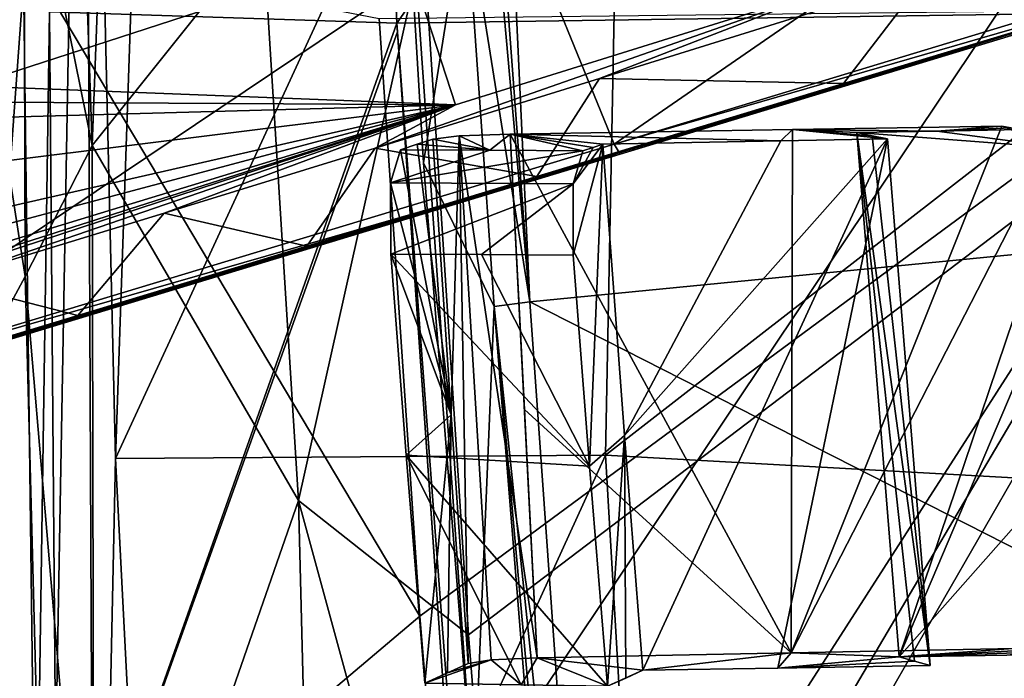
# Model space of a CAD drawing. Units: millimetres. Extents: x -742.8 to -713.8, y -708.7 to -679.9.
# Drawn here: x -738.1 to -734.8, y -698.9 to -696.7 of the extents above; entities that cross this region are included whole.
import ezdxf

# ---------------------------------------------------------------- set-up
doc = ezdxf.new("R2010")
doc.units = ezdxf.units.MM
doc.header["$LTSCALE"] = 33.374815
for name, color, linetype in [('224', 7, 'CONTINUOUS'), ('235', 7, 'CONTINUOUS'), ('245', 7, 'CONTINUOUS'), ('31', 7, 'CONTINUOUS'), ('43', 7, 'CONTINUOUS'), ('46', 7, 'CONTINUOUS'), ('503', 7, 'CONTINUOUS'), ('506', 7, 'CONTINUOUS'), ('537', 7, 'CONTINUOUS'), ('758', 7, 'CONTINUOUS'), ('770', 7, 'CONTINUOUS'), ('772', 7, 'CONTINUOUS'), ('773', 7, 'CONTINUOUS'), ('813', 7, 'CONTINUOUS'), ('814', 7, 'CONTINUOUS'), ('815', 7, 'CONTINUOUS'), ('816', 7, 'CONTINUOUS'), ('817', 7, 'CONTINUOUS'), ('818', 7, 'CONTINUOUS'), ('819', 7, 'CONTINUOUS'), ('820', 7, 'CONTINUOUS'), ('821', 7, 'CONTINUOUS'), ('822', 7, 'CONTINUOUS'), ('823', 7, 'CONTINUOUS'), ('825', 7, 'CONTINUOUS'), ('869', 7, 'CONTINUOUS'), ('872', 7, 'CONTINUOUS'), ('875', 7, 'CONTINUOUS'), ('880', 7, 'CONTINUOUS'), ('883', 7, 'CONTINUOUS'), ('942', 7, 'CONTINUOUS'), ('947', 7, 'CONTINUOUS'), ('966', 7, 'CONTINUOUS'), ('975', 7, 'CONTINUOUS'), ('982', 7, 'CONTINUOUS'), ('986', 7, 'CONTINUOUS'), ('992', 7, 'CONTINUOUS'), ('995', 7, 'CONTINUOUS')]:
    doc.layers.add(name, color=color, linetype=linetype)

msp = doc.modelspace()

# ---------------------------------------------------------------- linework, layer by layer
at = {"layer": '224', "linetype": 'Continuous'}
for points in [[(-733.3945, -696.3647, 5.609), (-736.0908, -697.1831, 5.2351), (-734.6648, -696.7456, 5.326), (-733.3945, -696.3647, 5.609)], [(-734.6648, -696.7456, 5.326), (-736.0908, -697.1831, 5.2351), (-736.3672, -697.2624, 5.0618), (-734.6648, -696.7456, 5.326)], [(-736.0908, -697.1831, 5.2351), (-738.7677, -697.9955, 4.6924), (-736.3672, -697.2624, 5.0618), (-736.0908, -697.1831, 5.2351)], [(-736.3672, -697.2624, 5.0618), (-738.7677, -697.9955, 4.6924), (-738.6278, -697.9487, 4.6063), (-736.3672, -697.2624, 5.0618)]]:
    msp.add_3dface(points, dxfattribs=at)
at = {"layer": '235', "linetype": 'Continuous'}
for points in [[(-733.4104, -696.3319, 5.6651), (-736.1104, -697.1502, 5.2913), (-733.3945, -696.3647, 5.609), (-733.4104, -696.3319, 5.6651)], [(-736.1104, -697.1502, 5.2913), (-736.0908, -697.1831, 5.2351), (-733.3945, -696.3647, 5.609), (-736.1104, -697.1502, 5.2913)], [(-736.1104, -697.1502, 5.2913), (-738.7915, -697.9609, 4.749), (-736.0908, -697.1831, 5.2351), (-736.1104, -697.1502, 5.2913)], [(-738.7915, -697.9609, 4.749), (-738.7677, -697.9955, 4.6924), (-736.0908, -697.1831, 5.2351), (-738.7915, -697.9609, 4.749)]]:
    msp.add_3dface(points, dxfattribs=at)
at = {"layer": '245', "linetype": 'Continuous'}
for points in [[(-735.3568, -696.9513, 5.207), (-733.8738, -696.5017, 5.4075), (-734.6648, -696.7456, 5.326), (-735.3568, -696.9513, 5.207)], [(-735.3568, -696.9513, 5.207), (-734.6648, -696.7456, 5.326), (-736.3672, -697.2624, 5.0618), (-735.3568, -696.9513, 5.207)], [(-736.3652, -697.2569, 5.0412), (-735.3568, -696.9513, 5.207), (-736.3672, -697.2624, 5.0618), (-736.3652, -697.2569, 5.0412)], [(-737.1211, -697.4859, 4.9011), (-736.3652, -697.2569, 5.0412), (-738.6278, -697.9487, 4.6063), (-737.1211, -697.4859, 4.9011)], [(-736.3652, -697.2569, 5.0412), (-736.3672, -697.2624, 5.0618), (-738.6278, -697.9487, 4.6063), (-736.3652, -697.2569, 5.0412)], [(-737.8739, -697.7138, 4.7479), (-737.1211, -697.4859, 4.9011), (-738.6278, -697.9487, 4.6063), (-737.8739, -697.7138, 4.7479)], [(-738.6246, -697.9408, 4.5816), (-737.8739, -697.7138, 4.7479), (-738.6278, -697.9487, 4.6063), (-738.6246, -697.9408, 4.5816)]]:
    msp.add_3dface(points, dxfattribs=at)
at = {"layer": '31', "linetype": 'Continuous'}
msp.add_3dface([(-736.4275, -696.3734, 5.4433), (-739.2731, -696.4786, 4.749), (-739.1259, -697.2502, 4.8566), (-736.4275, -696.3734, 5.4433)], dxfattribs=at)
at = {"layer": '43', "linetype": 'Continuous'}
for points in [[(-733.6993, -695.4869, 5.8462), (-736.4275, -696.3734, 5.4433), (-736.1104, -697.1502, 5.2913), (-733.6993, -695.4869, 5.8462)], [(-733.4104, -696.3319, 5.6651), (-733.6993, -695.4869, 5.8462), (-736.1104, -697.1502, 5.2913), (-733.4104, -696.3319, 5.6651)], [(-736.4275, -696.3734, 5.4433), (-739.1259, -697.2502, 4.8566), (-738.7915, -697.9609, 4.749), (-736.4275, -696.3734, 5.4433)], [(-736.1104, -697.1502, 5.2913), (-736.4275, -696.3734, 5.4433), (-738.7915, -697.9609, 4.749), (-736.1104, -697.1502, 5.2913)]]:
    msp.add_3dface(points, dxfattribs=at)
at = {"layer": '46', "linetype": 'Continuous'}
for points in [[(-735.3568, -696.9513, 5.207), (-735.0873, -696.6001, 4.4468), (-733.8738, -696.5017, 5.4075), (-735.3568, -696.9513, 5.207)], [(-736.1586, -696.9348, 4.3144), (-735.0873, -696.6001, 4.4468), (-735.3568, -696.9513, 5.207), (-736.1586, -696.9348, 4.3144)], [(-736.8966, -697.1635, 4.2089), (-736.1586, -696.9348, 4.3144), (-736.3652, -697.2569, 5.0412), (-736.8966, -697.1635, 4.2089)], [(-736.3652, -697.2569, 5.0412), (-736.1586, -696.9348, 4.3144), (-735.3568, -696.9513, 5.207), (-736.3652, -697.2569, 5.0412)], [(-737.5901, -697.377, 4.099), (-736.8966, -697.1635, 4.2089), (-737.1211, -697.4859, 4.9011), (-737.5901, -697.377, 4.099)], [(-737.1211, -697.4859, 4.9011), (-736.8966, -697.1635, 4.2089), (-736.3652, -697.2569, 5.0412), (-737.1211, -697.4859, 4.9011)], [(-738.3192, -697.5998, 3.9722), (-737.5901, -697.377, 4.099), (-737.8739, -697.7138, 4.7479), (-738.3192, -697.5998, 3.9722)], [(-737.8739, -697.7138, 4.7479), (-737.5901, -697.377, 4.099), (-737.1211, -697.4859, 4.9011), (-737.8739, -697.7138, 4.7479)], [(-738.6246, -697.9408, 4.5816), (-738.3192, -697.5998, 3.9722), (-737.8739, -697.7138, 4.7479), (-738.6246, -697.9408, 4.5816)]]:
    msp.add_3dface(points, dxfattribs=at)
at = {"layer": '503', "linetype": 'Continuous'}
for points in [[(-739.6807, -696.9034, 3.7249), (-737.958, -696.2448, 4.099), (-736.9741, -695.9701, 4.204), (-739.6807, -696.9034, 3.7249)], [(-738.6787, -696.4931, 3.9722), (-737.958, -696.2448, 4.099), (-739.6807, -696.9034, 3.7249), (-738.6787, -696.4931, 3.9722)]]:
    msp.add_3dface(points, dxfattribs=at)
at = {"layer": '506', "linetype": 'Continuous'}
for points in [[(-735.0873, -696.6001, 4.4468), (-736.1586, -696.9348, 4.3144), (-735.3504, -696.6218, 4.3733), (-735.0873, -696.6001, 4.4468)], [(-736.1586, -696.9348, 4.3144), (-736.8966, -697.1635, 4.2089), (-735.3504, -696.6218, 4.3733), (-736.1586, -696.9348, 4.3144)], [(-735.3504, -696.6218, 4.3733), (-736.8966, -697.1635, 4.2089), (-736.6326, -697.0209, 4.204), (-735.3504, -696.6218, 4.3733)], [(-739.3625, -697.8934, 3.7375), (-739.3709, -697.8567, 3.7249), (-736.6326, -697.0209, 4.204), (-739.3625, -697.8934, 3.7375)], [(-738.3192, -697.5998, 3.9722), (-739.3627, -697.9153, 3.7706), (-736.6326, -697.0209, 4.204), (-738.3192, -697.5998, 3.9722)], [(-739.3627, -697.9153, 3.7706), (-739.3625, -697.8934, 3.7375), (-736.6326, -697.0209, 4.204), (-739.3627, -697.9153, 3.7706)], [(-737.5901, -697.377, 4.099), (-738.3192, -697.5998, 3.9722), (-736.6326, -697.0209, 4.204), (-737.5901, -697.377, 4.099)], [(-736.8966, -697.1635, 4.2089), (-737.5901, -697.377, 4.099), (-736.6326, -697.0209, 4.204), (-736.8966, -697.1635, 4.2089)]]:
    msp.add_3dface(points, dxfattribs=at)
at = {"layer": '537', "linetype": 'Continuous'}
for points in [[(-739.6807, -696.9034, 3.7249), (-736.9741, -695.9701, 4.204), (-736.6326, -697.0209, 4.204), (-739.6807, -696.9034, 3.7249)], [(-736.9741, -695.9701, 4.204), (-735.3504, -696.6218, 4.3733), (-736.6326, -697.0209, 4.204), (-736.9741, -695.9701, 4.204)], [(-739.6807, -696.9034, 3.7249), (-736.6326, -697.0209, 4.204), (-739.6523, -697.0033, 3.7249), (-739.6807, -696.9034, 3.7249)], [(-736.6326, -697.0209, 4.204), (-739.6232, -697.103, 3.7249), (-739.6523, -697.0033, 3.7249), (-736.6326, -697.0209, 4.204)], [(-736.6326, -697.0209, 4.204), (-739.5359, -697.3834, 3.7249), (-739.6232, -697.103, 3.7249), (-736.6326, -697.0209, 4.204)], [(-736.6326, -697.0209, 4.204), (-739.4417, -697.6615, 3.7249), (-739.5359, -697.3834, 3.7249), (-736.6326, -697.0209, 4.204)], [(-736.6326, -697.0209, 4.204), (-739.4067, -697.7593, 3.7249), (-739.4417, -697.6615, 3.7249), (-736.6326, -697.0209, 4.204)], [(-736.6326, -697.0209, 4.204), (-739.3709, -697.8567, 3.7249), (-739.4067, -697.7593, 3.7249), (-736.6326, -697.0209, 4.204)]]:
    msp.add_3dface(points, dxfattribs=at)
at = {"layer": '758', "color": 62, "linetype": 'Continuous', "true_color": 0x98c000}
for points in [[(-736.7047, -694.1259, 13.6645), (-736.6534, -694.1199, 13.5617), (-736.3883, -697.6689, 13.2909), (-736.7047, -694.1259, 13.6645)], [(-736.5997, -696.3421, 13.5174), (-736.7047, -694.1259, 13.6645), (-736.3883, -697.6689, 13.2909), (-736.5997, -696.3421, 13.5174)], [(-736.6534, -694.1199, 13.5617), (-736.5533, -694.1172, 13.505), (-736.3883, -697.6689, 13.2909), (-736.6534, -694.1199, 13.5617)], [(-736.5046, -697.684, 13.438), (-736.5997, -696.3421, 13.5174), (-736.3883, -697.6689, 13.2909), (-736.5046, -697.684, 13.438)], [(-736.1398, -701.1595, 13.1894), (-736.5046, -697.684, 13.438), (-736.3883, -697.6689, 13.2909), (-736.1398, -701.1595, 13.1894)], [(-736.1398, -701.1595, 13.1894), (-736.1938, -701.1666, 13.2413), (-736.5046, -697.684, 13.438), (-736.1398, -701.1595, 13.1894)], [(-736.1938, -701.1666, 13.2413), (-736.2244, -701.1716, 13.3099), (-736.5046, -697.684, 13.438), (-736.1938, -701.1666, 13.2413)]]:
    msp.add_3dface(points, dxfattribs=at)
at = {"layer": '770', "color": 62, "linetype": 'Continuous', "true_color": 0x98c000}
for points in [[(-736.3883, -697.6689, 13.2909), (-736.5533, -694.1172, 13.505), (-733.0121, -697.3391, 12.2827), (-736.3883, -697.6689, 13.2909)], [(-736.5533, -694.1172, 13.505), (-733.0115, -696.543, 12.393), (-733.0121, -697.3391, 12.2827), (-736.5533, -694.1172, 13.505)], [(-736.3883, -697.6689, 13.2909), (-733.0121, -697.3391, 12.2827), (-733.014, -699.3852, 12.0345), (-736.3883, -697.6689, 13.2909)], [(-736.1398, -701.1595, 13.1894), (-736.3883, -697.6689, 13.2909), (-733.014, -699.3852, 12.0345), (-736.1398, -701.1595, 13.1894)]]:
    msp.add_3dface(points, dxfattribs=at)
at = {"layer": '772', "color": 62, "linetype": 'Continuous', "true_color": 0x98c000}
for points in [[(-736.8486, -695.3788, 14.7388), (-736.5997, -696.3421, 13.5174), (-736.7376, -697.2119, 14.5957), (-736.8486, -695.3788, 14.7388)], [(-736.5997, -696.3421, 13.5174), (-736.5046, -697.684, 13.438), (-736.7376, -697.2119, 14.5957), (-736.5997, -696.3421, 13.5174)], [(-736.7376, -697.2119, 14.5957), (-736.5046, -697.684, 13.438), (-736.5715, -699.2861, 14.4266), (-736.7376, -697.2119, 14.5957)], [(-736.5046, -697.684, 13.438), (-736.2244, -701.1716, 13.3099), (-736.5715, -699.2861, 14.4266), (-736.5046, -697.684, 13.438)]]:
    msp.add_3dface(points, dxfattribs=at)
at = {"layer": '773', "color": 62, "linetype": 'Continuous', "true_color": 0x98c000}
for points in [[(-736.8486, -695.3788, 14.7388), (-736.7376, -697.2119, 14.5957), (-736.5715, -699.2861, 14.4266), (-736.8486, -695.3788, 14.7388)], [(-736.8486, -695.3788, 14.7388), (-736.5715, -699.2861, 14.4266), (-733.9981, -695.4498, 14.2966), (-736.8486, -695.3788, 14.7388)], [(-733.9981, -695.4498, 14.2966), (-736.5715, -699.2861, 14.4266), (-733.8181, -699.381, 14.0196), (-733.9981, -695.4498, 14.2966)]]:
    msp.add_3dface(points, dxfattribs=at)
at = {"layer": '813', "color": 7, "linetype": 'Continuous', "true_color": 0xfff8c9}
for points in [[(-736.8133, -697.169, 13.9921), (-736.7582, -697.1507, 13.6749), (-736.6462, -698.0403, 13.3368), (-736.8133, -697.169, 13.9921)], [(-736.7582, -697.1507, 13.6749), (-736.7073, -697.1338, 13.3823), (-736.6462, -698.0403, 13.3368), (-736.7582, -697.1507, 13.6749)], [(-736.8455, -697.2772, 14.2098), (-736.8133, -697.169, 13.9921), (-736.6462, -698.0403, 13.3368), (-736.8455, -697.2772, 14.2098)], [(-736.845, -697.5122, 14.2865), (-736.8455, -697.2772, 14.2098), (-736.6462, -698.0403, 13.3368), (-736.845, -697.5122, 14.2865)], [(-736.794, -698.1725, 14.2337), (-736.845, -697.5122, 14.2865), (-736.6462, -698.0403, 13.3368), (-736.794, -698.1725, 14.2337)], [(-736.7333, -698.9223, 14.1741), (-736.794, -698.1725, 14.2337), (-736.6462, -698.0403, 13.3368), (-736.7333, -698.9223, 14.1741)], [(-736.6581, -698.8891, 13.7229), (-736.7333, -698.9223, 14.1741), (-736.6462, -698.0403, 13.3368), (-736.6581, -698.8891, 13.7229)], [(-736.5907, -698.8581, 13.3036), (-736.6581, -698.8891, 13.7229), (-736.6462, -698.0403, 13.3368), (-736.5907, -698.8581, 13.3036)]]:
    msp.add_3dface(points, dxfattribs=at)
at = {"layer": '814', "color": 7, "linetype": 'Continuous', "true_color": 0xfff8c9}
for points in [[(-736.845, -697.5122, 14.2865), (-736.794, -698.1725, 14.2337), (-736.1913, -698.2092, 14.328), (-736.845, -697.5122, 14.2865)], [(-736.5471, -697.5137, 14.3345), (-736.845, -697.5122, 14.2865), (-736.1913, -698.2092, 14.328), (-736.5471, -697.5137, 14.3345)], [(-736.2451, -697.5153, 14.3829), (-736.5471, -697.5137, 14.3345), (-736.1913, -698.2092, 14.328), (-736.2451, -697.5153, 14.3829)], [(-736.1327, -698.9324, 14.2713), (-736.794, -698.1725, 14.2337), (-736.4167, -698.9277, 14.2253), (-736.1327, -698.9324, 14.2713)], [(-736.7333, -698.9223, 14.1741), (-736.4167, -698.9277, 14.2253), (-736.794, -698.1725, 14.2337), (-736.7333, -698.9223, 14.1741)], [(-736.794, -698.1725, 14.2337), (-736.1327, -698.9324, 14.2713), (-736.1913, -698.2092, 14.328), (-736.794, -698.1725, 14.2337)]]:
    msp.add_3dface(points, dxfattribs=at)
at = {"layer": '815', "color": 7, "linetype": 'Continuous', "true_color": 0xfff8c9}
for points in [[(-736.364, -698.8394, 13.0385), (-735.529, -698.8229, 12.7716), (-736.016, -698.8801, 13.5631), (-736.364, -698.8394, 13.0385)], [(-736.016, -698.8801, 13.5631), (-735.529, -698.8229, 12.7716), (-735.5722, -698.8729, 13.4444), (-736.016, -698.8801, 13.5631)], [(-735.529, -698.8229, 12.7716), (-735.1736, -698.8361, 12.9313), (-735.5722, -698.8729, 13.4444), (-735.529, -698.8229, 12.7716)], [(-734.5664, -698.8039, 12.4742), (-735.1736, -698.8361, 12.9313), (-735.529, -698.8229, 12.7716), (-734.5664, -698.8039, 12.4742)], [(-734.8193, -698.8301, 12.8365), (-735.1736, -698.8361, 12.9313), (-734.5664, -698.8039, 12.4742), (-734.8193, -698.8301, 12.8365)], [(-736.6581, -698.8891, 13.7229), (-736.5149, -698.8462, 13.1391), (-736.7333, -698.9223, 14.1741), (-736.6581, -698.8891, 13.7229)], [(-736.7333, -698.9223, 14.1741), (-736.5149, -698.8462, 13.1391), (-736.4167, -698.9277, 14.2253), (-736.7333, -698.9223, 14.1741)], [(-736.5907, -698.8581, 13.3036), (-736.5149, -698.8462, 13.1391), (-736.6581, -698.8891, 13.7229), (-736.5907, -698.8581, 13.3036)], [(-736.5149, -698.8462, 13.1391), (-736.364, -698.8394, 13.0385), (-736.4167, -698.9277, 14.2253), (-736.5149, -698.8462, 13.1391)], [(-736.4167, -698.9277, 14.2253), (-736.364, -698.8394, 13.0385), (-736.1327, -698.9324, 14.2713), (-736.4167, -698.9277, 14.2253)], [(-736.1327, -698.9324, 14.2713), (-736.364, -698.8394, 13.0385), (-736.016, -698.8801, 13.5631), (-736.1327, -698.9324, 14.2713)], [(-735.5722, -698.8729, 13.4444), (-735.1736, -698.8361, 12.9313), (-735.1224, -698.8504, 13.1215), (-735.5722, -698.8729, 13.4444)], [(-735.0714, -698.8647, 13.3104), (-735.5722, -698.8729, 13.4444), (-735.1224, -698.8504, 13.1215), (-735.0714, -698.8647, 13.3104)], [(-736.0722, -698.9057, 13.9093), (-736.1327, -698.9324, 14.2713), (-736.016, -698.8801, 13.5631), (-736.0722, -698.9057, 13.9093)]]:
    msp.add_3dface(points, dxfattribs=at)
at = {"layer": '816', "color": 7, "linetype": 'Continuous', "true_color": 0xfff8c9}
for points in [[(-736.6207, -697.1237, 13.2099), (-736.5193, -697.1706, 14.0394), (-736.452, -697.1176, 13.1137), (-736.6207, -697.1237, 13.2099)], [(-736.5193, -697.1706, 14.0394), (-736.2134, -697.1724, 14.0884), (-736.452, -697.1176, 13.1137), (-736.5193, -697.1706, 14.0394)], [(-736.452, -697.1176, 13.1137), (-735.5628, -697.1399, 13.5554), (-735.5244, -697.1024, 12.9015), (-736.452, -697.1176, 13.1137)], [(-736.1479, -697.1506, 13.7118), (-735.5628, -697.1399, 13.5554), (-736.452, -697.1176, 13.1137), (-736.1479, -697.1506, 13.7118)], [(-736.18, -697.1613, 13.8965), (-736.1479, -697.1506, 13.7118), (-736.452, -697.1176, 13.1137), (-736.18, -697.1613, 13.8965)], [(-736.2134, -697.1724, 14.0884), (-736.18, -697.1613, 13.8965), (-736.452, -697.1176, 13.1137), (-736.2134, -697.1724, 14.0884)], [(-735.5628, -697.1399, 13.5554), (-735.2113, -697.1335, 13.4614), (-735.5244, -697.1024, 12.9015), (-735.5628, -697.1399, 13.5554)], [(-734.8359, -697.0915, 12.7439), (-735.5244, -697.1024, 12.9015), (-735.0497, -697.1074, 13.0112), (-734.8359, -697.0915, 12.7439)], [(-735.5244, -697.1024, 12.9015), (-735.2113, -697.1335, 13.4614), (-735.2618, -697.1229, 13.2727), (-735.5244, -697.1024, 12.9015)], [(-735.0497, -697.1074, 13.0112), (-735.5244, -697.1024, 12.9015), (-735.3129, -697.1121, 13.0816), (-735.0497, -697.1074, 13.0112)], [(-735.3129, -697.1121, 13.0816), (-735.5244, -697.1024, 12.9015), (-735.2618, -697.1229, 13.2727), (-735.3129, -697.1121, 13.0816)], [(-734.8059, -697.0966, 12.8346), (-734.8359, -697.0915, 12.7439), (-735.0497, -697.1074, 13.0112), (-734.8059, -697.0966, 12.8346)], [(-734.7718, -697.1024, 12.9369), (-734.8059, -697.0966, 12.8346), (-735.0497, -697.1074, 13.0112), (-734.7718, -697.1024, 12.9369)], [(-736.7582, -697.1507, 13.6749), (-736.8133, -697.169, 13.9921), (-736.5193, -697.1706, 14.0394), (-736.7582, -697.1507, 13.6749)], [(-736.7073, -697.1338, 13.3823), (-736.7582, -697.1507, 13.6749), (-736.5193, -697.1706, 14.0394), (-736.7073, -697.1338, 13.3823)], [(-736.7073, -697.1338, 13.3823), (-736.5193, -697.1706, 14.0394), (-736.6207, -697.1237, 13.2099), (-736.7073, -697.1338, 13.3823)]]:
    msp.add_3dface(points, dxfattribs=at)
at = {"layer": '817', "color": 7, "linetype": 'Continuous', "true_color": 0xfff8c9}
for points in [[(-736.8133, -697.169, 13.9921), (-736.8455, -697.2772, 14.2098), (-736.5193, -697.1706, 14.0394), (-736.8133, -697.169, 13.9921)], [(-736.8455, -697.2772, 14.2098), (-736.2134, -697.1724, 14.0884), (-736.5193, -697.1706, 14.0394), (-736.8455, -697.2772, 14.2098)], [(-736.2134, -697.1724, 14.0884), (-736.8455, -697.2772, 14.2098), (-736.2456, -697.2807, 14.3063), (-736.2134, -697.1724, 14.0884)], [(-736.8455, -697.2772, 14.2098), (-736.845, -697.5122, 14.2865), (-736.2456, -697.2807, 14.3063), (-736.8455, -697.2772, 14.2098)], [(-736.845, -697.5122, 14.2865), (-736.5471, -697.5137, 14.3345), (-736.2456, -697.2807, 14.3063), (-736.845, -697.5122, 14.2865)], [(-736.2451, -697.5153, 14.3829), (-736.2456, -697.2807, 14.3063), (-736.5471, -697.5137, 14.3345), (-736.2451, -697.5153, 14.3829)]]:
    msp.add_3dface(points, dxfattribs=at)
at = {"layer": '818', "color": 7, "linetype": 'Continuous', "true_color": 0xfff8c9}
for points in [[(-736.1479, -697.1506, 13.7118), (-736.18, -697.1613, 13.8965), (-736.2456, -697.2807, 14.3063), (-736.1479, -697.1506, 13.7118)], [(-736.2451, -697.5153, 14.3829), (-736.1479, -697.1506, 13.7118), (-736.2456, -697.2807, 14.3063), (-736.2451, -697.5153, 14.3829)], [(-736.1479, -697.1506, 13.7118), (-736.2451, -697.5153, 14.3829), (-736.1913, -698.2092, 14.328), (-736.1479, -697.1506, 13.7118)], [(-736.0761, -698.1083, 13.6297), (-736.1479, -697.1506, 13.7118), (-736.1913, -698.2092, 14.328), (-736.0761, -698.1083, 13.6297)], [(-736.18, -697.1613, 13.8965), (-736.2134, -697.1724, 14.0884), (-736.2456, -697.2807, 14.3063), (-736.18, -697.1613, 13.8965)], [(-736.1327, -698.9324, 14.2713), (-736.0761, -698.1083, 13.6297), (-736.1913, -698.2092, 14.328), (-736.1327, -698.9324, 14.2713)], [(-736.1327, -698.9324, 14.2713), (-736.0722, -698.9057, 13.9093), (-736.0761, -698.1083, 13.6297), (-736.1327, -698.9324, 14.2713)], [(-736.0722, -698.9057, 13.9093), (-736.016, -698.8801, 13.5631), (-736.0761, -698.1083, 13.6297), (-736.0722, -698.9057, 13.9093)]]:
    msp.add_3dface(points, dxfattribs=at)
at = {"layer": '819', "color": 7, "linetype": 'Continuous', "true_color": 0xfff8c9}
for points in [[(-736.1479, -697.1506, 13.7118), (-736.0761, -698.1083, 13.6297), (-735.5628, -697.1399, 13.5554), (-736.1479, -697.1506, 13.7118)], [(-736.016, -698.8801, 13.5631), (-735.2113, -697.1335, 13.4614), (-736.0761, -698.1083, 13.6297), (-736.016, -698.8801, 13.5631)], [(-735.2113, -697.1335, 13.4614), (-735.5628, -697.1399, 13.5554), (-736.0761, -698.1083, 13.6297), (-735.2113, -697.1335, 13.4614)], [(-736.016, -698.8801, 13.5631), (-735.5722, -698.8729, 13.4444), (-735.2113, -697.1335, 13.4614), (-736.016, -698.8801, 13.5631)], [(-735.5722, -698.8729, 13.4444), (-735.0714, -698.8647, 13.3104), (-735.2113, -697.1335, 13.4614), (-735.5722, -698.8729, 13.4444)]]:
    msp.add_3dface(points, dxfattribs=at)
at = {"layer": '820', "color": 7, "linetype": 'Continuous', "true_color": 0xfff8c9}
for points in [[(-735.1736, -698.8361, 12.9313), (-735.3129, -697.1121, 13.0816), (-735.1224, -698.8504, 13.1215), (-735.1736, -698.8361, 12.9313)], [(-735.0714, -698.8647, 13.3104), (-735.1224, -698.8504, 13.1215), (-735.3129, -697.1121, 13.0816), (-735.0714, -698.8647, 13.3104)], [(-735.0714, -698.8647, 13.3104), (-735.3129, -697.1121, 13.0816), (-735.2618, -697.1229, 13.2727), (-735.0714, -698.8647, 13.3104)], [(-735.2113, -697.1335, 13.4614), (-735.0714, -698.8647, 13.3104), (-735.2618, -697.1229, 13.2727), (-735.2113, -697.1335, 13.4614)]]:
    msp.add_3dface(points, dxfattribs=at)
at = {"layer": '821', "color": 7, "linetype": 'Continuous', "true_color": 0xfff8c9}
for points in [[(-735.3129, -697.1121, 13.0816), (-734.6086, -697.1655, 12.889), (-735.0497, -697.1074, 13.0112), (-735.3129, -697.1121, 13.0816)], [(-735.3129, -697.1121, 13.0816), (-735.1736, -698.8361, 12.9313), (-734.6086, -697.1655, 12.889), (-735.3129, -697.1121, 13.0816)], [(-734.7718, -697.1024, 12.9369), (-735.0497, -697.1074, 13.0112), (-734.6086, -697.1655, 12.889), (-734.7718, -697.1024, 12.9369)], [(-735.1736, -698.8361, 12.9313), (-734.5325, -697.3269, 12.858), (-734.6086, -697.1655, 12.889), (-735.1736, -698.8361, 12.9313)], [(-734.5325, -697.3269, 12.858), (-735.1736, -698.8361, 12.9313), (-734.4789, -698.0506, 12.7962), (-734.5325, -697.3269, 12.858)], [(-735.1736, -698.8361, 12.9313), (-734.4242, -698.7811, 12.7336), (-734.4789, -698.0506, 12.7962), (-735.1736, -698.8361, 12.9313)], [(-734.4242, -698.7811, 12.7336), (-735.1736, -698.8361, 12.9313), (-734.4342, -698.811, 12.7344), (-734.4242, -698.7811, 12.7336)], [(-735.1736, -698.8361, 12.9313), (-734.8193, -698.8301, 12.8365), (-734.4342, -698.811, 12.7344), (-735.1736, -698.8361, 12.9313)]]:
    msp.add_3dface(points, dxfattribs=at)
at = {"layer": '822', "color": 7, "linetype": 'Continuous', "true_color": 0xfff8c9}
for points in [[(-735.529, -698.8229, 12.7716), (-736.452, -697.1176, 13.1137), (-735.5244, -697.1024, 12.9015), (-735.529, -698.8229, 12.7716)], [(-736.452, -697.1176, 13.1137), (-735.529, -698.8229, 12.7716), (-736.4055, -698.0229, 13.0699), (-736.452, -697.1176, 13.1137)], [(-735.529, -698.8229, 12.7716), (-735.5244, -697.1024, 12.9015), (-734.8359, -697.0915, 12.7439), (-735.529, -698.8229, 12.7716)], [(-735.529, -698.8229, 12.7716), (-734.8359, -697.0915, 12.7439), (-734.6712, -697.1555, 12.6982), (-735.529, -698.8229, 12.7716)], [(-734.5664, -698.8039, 12.4742), (-735.529, -698.8229, 12.7716), (-734.6712, -697.1555, 12.6982), (-734.5664, -698.8039, 12.4742)], [(-735.529, -698.8229, 12.7716), (-736.364, -698.8394, 13.0385), (-736.4055, -698.0229, 13.0699), (-735.529, -698.8229, 12.7716)]]:
    msp.add_3dface(points, dxfattribs=at)
at = {"layer": '823', "color": 7, "linetype": 'Continuous', "true_color": 0xfff8c9}
for points in [[(-736.364, -698.8394, 13.0385), (-736.6207, -697.1237, 13.2099), (-736.452, -697.1176, 13.1137), (-736.364, -698.8394, 13.0385)], [(-736.364, -698.8394, 13.0385), (-736.452, -697.1176, 13.1137), (-736.4055, -698.0229, 13.0699), (-736.364, -698.8394, 13.0385)], [(-736.6462, -698.0403, 13.3368), (-736.7073, -697.1338, 13.3823), (-736.6207, -697.1237, 13.2099), (-736.6462, -698.0403, 13.3368)], [(-736.5907, -698.8581, 13.3036), (-736.6462, -698.0403, 13.3368), (-736.6207, -697.1237, 13.2099), (-736.5907, -698.8581, 13.3036)], [(-736.364, -698.8394, 13.0385), (-736.5149, -698.8462, 13.1391), (-736.6207, -697.1237, 13.2099), (-736.364, -698.8394, 13.0385)], [(-736.5149, -698.8462, 13.1391), (-736.5907, -698.8581, 13.3036), (-736.6207, -697.1237, 13.2099), (-736.5149, -698.8462, 13.1391)]]:
    msp.add_3dface(points, dxfattribs=at)
at = {"layer": '825', "color": 7, "linetype": 'Continuous', "true_color": 0xfff8c9}
msp.add_3dface([(-734.8359, -697.0915, 12.7439), (-734.8059, -697.0966, 12.8346), (-734.6712, -697.1555, 12.6982), (-734.8359, -697.0915, 12.7439)], dxfattribs=at)
at = {"layer": '869', "color": 7, "linetype": 'Continuous', "true_color": 0xfff8c9}
for points in [[(-736.825, -696.7529, 14.7648), (-736.9865, -693.2568, 15.0283), (-737.967, -696.7153, 15.9084), (-736.825, -696.7529, 14.7648)], [(-737.9411, -699.9057, 15.6089), (-736.825, -696.7529, 14.7648), (-737.967, -696.7153, 15.9084), (-737.9411, -699.9057, 15.6089)], [(-736.8233, -696.7817, 14.7625), (-736.825, -696.7529, 14.7648), (-737.9411, -699.9057, 15.6089), (-736.8233, -696.7817, 14.7625)], [(-736.6479, -699.2889, 14.5622), (-736.8233, -696.7817, 14.7625), (-737.9411, -699.9057, 15.6089), (-736.6479, -699.2889, 14.5622)]]:
    msp.add_3dface(points, dxfattribs=at)
at = {"layer": '872', "color": 7, "linetype": 'Continuous', "true_color": 0xfff8c9}
for points in [[(-736.9803, -692.4919, 15.0771), (-736.9865, -693.2568, 15.0283), (-736.825, -696.7529, 14.7648), (-736.9803, -692.4919, 15.0771)], [(-736.9803, -692.4919, 15.0771), (-736.825, -696.7529, 14.7648), (-734.0407, -692.78, 14.5954), (-736.9803, -692.4919, 15.0771)], [(-734.0407, -692.78, 14.5954), (-736.825, -696.7529, 14.7648), (-734.0068, -696.7123, 14.334), (-734.0407, -692.78, 14.5954)], [(-736.825, -696.7529, 14.7648), (-736.5086, -700.9526, 14.4257), (-734.0068, -696.7123, 14.334), (-736.825, -696.7529, 14.7648)], [(-734.0068, -696.7123, 14.334), (-736.5086, -700.9526, 14.4257), (-733.8072, -700.6434, 14.0548), (-734.0068, -696.7123, 14.334)], [(-736.825, -696.7529, 14.7648), (-736.8233, -696.7817, 14.7625), (-736.6479, -699.2889, 14.5622), (-736.825, -696.7529, 14.7648)], [(-736.825, -696.7529, 14.7648), (-736.6479, -699.2889, 14.5622), (-736.5086, -700.9526, 14.4257), (-736.825, -696.7529, 14.7648)]]:
    msp.add_3dface(points, dxfattribs=at)
at = {"layer": '875', "color": 7, "linetype": 'Continuous', "true_color": 0xfff8c9}
for points in [[(-738.0119, -699.7692, 15.5276), (-737.967, -696.7153, 15.9084), (-738.0537, -696.511, 15.8434), (-738.0119, -699.7692, 15.5276)], [(-737.9411, -699.9057, 15.6089), (-737.967, -696.7153, 15.9084), (-738.0119, -699.7692, 15.5276), (-737.9411, -699.9057, 15.6089)]]:
    msp.add_3dface(points, dxfattribs=at)
at = {"layer": '880', "color": 7, "linetype": 'Continuous', "true_color": 0xfff8c9}
for points in [[(-738.0119, -699.7692, 15.5276), (-738.0537, -696.511, 15.8434), (-736.7497, -698.7024, 14.5006), (-738.0119, -699.7692, 15.5276)], [(-736.7497, -698.7024, 14.5006), (-738.0537, -696.511, 15.8434), (-736.883, -696.7374, 14.657), (-736.7497, -698.7024, 14.5006)], [(-736.5867, -700.6666, 14.3391), (-738.0119, -699.7692, 15.5276), (-736.7497, -698.7024, 14.5006), (-736.5867, -700.6666, 14.3391)]]:
    msp.add_3dface(points, dxfattribs=at)
at = {"layer": '883', "color": 7, "linetype": 'Continuous', "true_color": 0xfff8c9}
for points in [[(-736.7497, -698.7024, 14.5006), (-736.883, -696.7374, 14.657), (-734.0419, -696.7048, 14.2193), (-736.7497, -698.7024, 14.5006)], [(-736.5867, -700.6666, 14.3391), (-736.7497, -698.7024, 14.5006), (-734.0419, -696.7048, 14.2193), (-736.5867, -700.6666, 14.3391)], [(-736.5867, -700.6666, 14.3391), (-734.0419, -696.7048, 14.2193), (-733.8409, -700.6359, 13.9398), (-736.5867, -700.6666, 14.3391)]]:
    msp.add_3dface(points, dxfattribs=at)
at = {"layer": '942', "linetype": 'Continuous'}
for points in [[(-736.7375, -696.4824, 15.2882), (-733.983, -692.8133, 15.1028), (-733.9328, -696.7454, 14.8396), (-736.7375, -696.4824, 15.2882)], [(-736.7375, -696.4824, 15.2882), (-733.9328, -696.7454, 14.8396), (-736.589, -698.7641, 15.108), (-736.7375, -696.4824, 15.2882)], [(-736.589, -698.7641, 15.108), (-733.9328, -696.7454, 14.8396), (-736.4061, -701.0431, 14.9223), (-736.589, -698.7641, 15.108)], [(-736.4061, -701.0431, 14.9223), (-733.9328, -696.7454, 14.8396), (-733.7502, -700.6767, 14.5623), (-736.4061, -701.0431, 14.9223)]]:
    msp.add_3dface(points, dxfattribs=at)
at = {"layer": '947', "linetype": 'Continuous'}
for points in [[(-738.1528, -696.0017, 18.2913), (-738.166, -698.1592, 18.0118), (-738.0325, -693.8425, 18.4481), (-738.1528, -696.0017, 18.2913)], [(-738.0325, -693.8425, 18.4481), (-738.166, -698.1592, 18.0118), (-737.8524, -693.8644, 18.6232), (-738.0325, -693.8425, 18.4481)], [(-738.166, -698.1592, 18.0118), (-737.986, -701.3386, 17.4179), (-737.8524, -693.8644, 18.6232), (-738.166, -698.1592, 18.0118)], [(-737.986, -701.3386, 17.4179), (-737.8187, -701.3582, 17.5811), (-737.8524, -693.8644, 18.6232), (-737.986, -701.3386, 17.4179)], [(-737.8524, -693.8644, 18.6232), (-737.8187, -701.3582, 17.5811), (-737.7508, -698.1842, 18.209), (-737.8524, -693.8644, 18.6232)], [(-737.6029, -693.8855, 18.6525), (-737.8524, -693.8644, 18.6232), (-737.7508, -698.1842, 18.209), (-737.6029, -693.8855, 18.6525)], [(-737.8187, -701.3582, 17.5811), (-737.5881, -701.3466, 17.6223), (-737.7508, -698.1842, 18.209), (-737.8187, -701.3582, 17.5811)]]:
    msp.add_3dface(points, dxfattribs=at)
at = {"layer": '966', "linetype": 'Continuous'}
msp.add_3dface([(-737.986, -701.3386, 17.4179), (-738.166, -698.1592, 18.0118), (-738.1424, -701.2954, 17.1115), (-737.986, -701.3386, 17.4179)], dxfattribs=at)
at = {"layer": '975', "linetype": 'Continuous'}
for points in [[(-738.0477, -697.5853, 15.7539), (-738.2672, -696.1693, 15.6359), (-738.0515, -696.0433, 15.8795), (-738.0477, -697.5853, 15.7539)], [(-738.2688, -697.9943, 15.4947), (-738.2672, -696.1693, 15.6359), (-738.0477, -697.5853, 15.7539), (-738.2688, -697.9943, 15.4947)], [(-737.9582, -700.9554, 15.3652), (-738.2688, -697.9943, 15.4947), (-738.0477, -697.5853, 15.7539), (-737.9582, -700.9554, 15.3652)], [(-738.159, -700.9304, 15.1217), (-738.2688, -697.9943, 15.4947), (-738.0561, -700.9432, 15.2466), (-738.159, -700.9304, 15.1217)], [(-738.2688, -697.9943, 15.4947), (-737.9582, -700.9554, 15.3652), (-738.0561, -700.9432, 15.2466), (-738.2688, -697.9943, 15.4947)]]:
    msp.add_3dface(points, dxfattribs=at)
at = {"layer": '982', "linetype": 'Continuous'}
for points in [[(-738.0515, -696.0433, 15.8795), (-737.9538, -693.4918, 16.0262), (-737.8266, -697.1549, 16.0135), (-738.0515, -696.0433, 15.8795)], [(-737.8266, -697.1549, 16.0135), (-737.9538, -693.4918, 16.0262), (-737.6906, -693.5152, 16.1977), (-737.8266, -697.1549, 16.0135)], [(-738.0477, -697.5853, 15.7539), (-738.0515, -696.0433, 15.8795), (-737.8266, -697.1549, 16.0135), (-738.0477, -697.5853, 15.7539)], [(-737.8208, -700.2554, 15.7298), (-738.0477, -697.5853, 15.7539), (-737.8266, -697.1549, 16.0135), (-737.8208, -700.2554, 15.7298)], [(-737.9582, -700.9554, 15.3652), (-738.0477, -697.5853, 15.7539), (-737.8208, -700.2554, 15.7298), (-737.9582, -700.9554, 15.3652)]]:
    msp.add_3dface(points, dxfattribs=at)
at = {"layer": '986', "linetype": 'Continuous'}
for points in [[(-737.8266, -697.1549, 16.0135), (-737.6906, -693.5152, 16.1977), (-737.266, -696.4523, 15.4783), (-737.8266, -697.1549, 16.0135)], [(-737.1485, -698.3216, 15.3136), (-737.8266, -697.1549, 16.0135), (-737.266, -696.4523, 15.4783), (-737.1485, -698.3216, 15.3136)], [(-737.8208, -700.2554, 15.7298), (-737.8266, -697.1549, 16.0135), (-737.1485, -698.3216, 15.3136), (-737.8208, -700.2554, 15.7298)], [(-737.0745, -701.2818, 15.0988), (-737.8208, -700.2554, 15.7298), (-737.1485, -698.3216, 15.3136), (-737.0745, -701.2818, 15.0988)]]:
    msp.add_3dface(points, dxfattribs=at)
at = {"layer": '992', "linetype": 'Continuous'}
for points in [[(-736.7375, -696.4824, 15.2882), (-737.1485, -698.3216, 15.3136), (-737.266, -696.4523, 15.4783), (-736.7375, -696.4824, 15.2882)], [(-736.7375, -696.4824, 15.2882), (-736.589, -698.7641, 15.108), (-737.1485, -698.3216, 15.3136), (-736.7375, -696.4824, 15.2882)], [(-736.589, -698.7641, 15.108), (-736.4061, -701.0431, 14.9223), (-737.1485, -698.3216, 15.3136), (-736.589, -698.7641, 15.108)], [(-736.4061, -701.0431, 14.9223), (-737.0745, -701.2818, 15.0988), (-737.1485, -698.3216, 15.3136), (-736.4061, -701.0431, 14.9223)]]:
    msp.add_3dface(points, dxfattribs=at)
at = {"layer": '995', "linetype": 'Continuous'}
for points in [[(-737.6029, -693.8855, 18.6525), (-737.7508, -698.1842, 18.209), (-736.0675, -694.5394, 18.3186), (-737.6029, -693.8855, 18.6525)], [(-737.7508, -698.1842, 18.209), (-736.1393, -698.1725, 17.9443), (-736.0675, -694.5394, 18.3186), (-737.7508, -698.1842, 18.209)], [(-736.1393, -698.1725, 17.9443), (-732.2007, -695.113, 17.785), (-736.0675, -694.5394, 18.3186), (-736.1393, -698.1725, 17.9443)], [(-732.2135, -698.3915, 17.4914), (-732.2007, -695.113, 17.785), (-736.1393, -698.1725, 17.9443), (-732.2135, -698.3915, 17.4914)], [(-737.7508, -698.1842, 18.209), (-737.5881, -701.3466, 17.6223), (-736.1393, -698.1725, 17.9443), (-737.7508, -698.1842, 18.209)], [(-737.5881, -701.3466, 17.6223), (-735.9282, -701.7653, 17.3326), (-736.1393, -698.1725, 17.9443), (-737.5881, -701.3466, 17.6223)], [(-735.9282, -701.7653, 17.3326), (-732.2135, -698.3915, 17.4914), (-736.1393, -698.1725, 17.9443), (-735.9282, -701.7653, 17.3326)], [(-732.0453, -701.645, 17.0688), (-732.2135, -698.3915, 17.4914), (-735.9282, -701.7653, 17.3326), (-732.0453, -701.645, 17.0688)]]:
    msp.add_3dface(points, dxfattribs=at)

doc.saveas('drawing.dxf')
